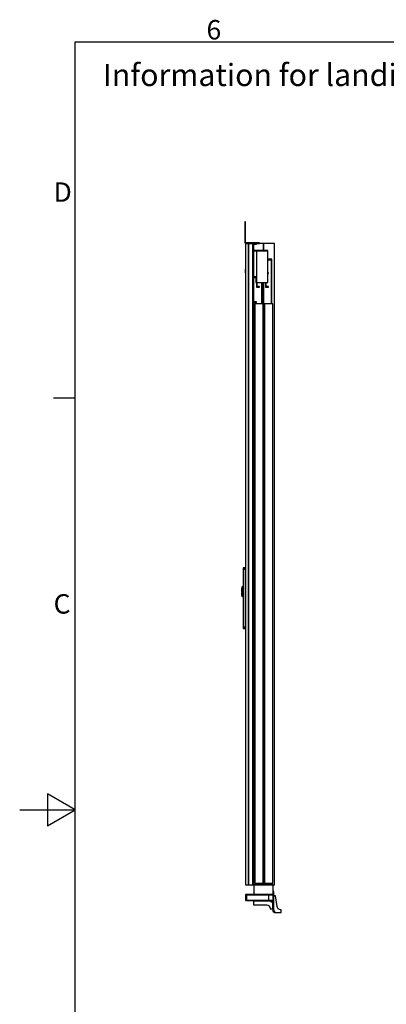
# Model space of a CAD drawing. Extents: x 5 to 3075, y 5 to 302.
# Drawn here: x 1595 to 1661, y 118 to 296 of the extents above; entities that cross this region are included whole.
import ezdxf

# ---------------------------------------------------------------- set-up
doc = ezdxf.new("R2010")
doc.units = 0
doc.header["$LTSCALE"] = 0.5
doc.header["$MEASUREMENT"] = 0
doc.layers.get('0').update_dxf_attribs({"linetype": 'CONTINUOUS'})
doc.styles.add('LD', font='ARIALUNI.TTF')

# ---------------------------------------------------------------- blocks, each defined once
blk = doc.blocks.new('LD_20200403090212_0000005D')
at = {"style": 'LD'}
blk.add_text('Information for landing 0 and door(s) on landing', height=4, dxfattribs=at).set_placement((0, 0))
blk = doc.blocks.new('BORD_PRINCIPAL_A0')
for p, q in [((0, 0), (0, 277)), ((0, 277), (400, 277)), ((0, 212.75), (-3.9, 212.75)), ((0, 138.5), (-5, 141.39)), ((-5, 141.39), (-5, 135.61)), ((-10, 138.5), (0, 138.5)), ((-5, 135.61), (0, 138.5))]:
    blk.add_line(p, q)
at = {"style": 'LD'}
for s, p in [('6', (23.65, 277.4)), ('D', (-3.9, 248.13)), ('C', (-3.9, 173.88))]:
    blk.add_text(s, height=3.5, dxfattribs=at).set_placement(p)
blk = doc.blocks.new('LD_20200403090212_0000006D')
blk.add_blockref('BORD_PRINCIPAL_A0', (0, 0))
blk = doc.blocks.new('LD_20200403090212_00000096')
for p, q in [((11.5, 2312), (0, 2312)), ((0, 2312), (0, 0)), ((26.5, 2312), (11.5, 2312)), ((11.5, 2312), (11.5, 0)), ((11.5, 0), (11.5, 2312)), ((30, 2312), (26.5, 2312)), ((26.5, 0), (26.5, 2312)), ((30, 2287.2), (30, 2312)), ((40, 2312), (30, 2312)), ((30, 2310), (40, 2310)), ((65, 2312), (40, 2312)), ((40, 2310), (40, 2312)), ((104.5, 2312), (65, 2312)), ((65, 2312), (65, 2287.2)), ((65, 2287.2), (65, 2312)), ((104.5, 0), (104.5, 2312)), ((81, 2287.2), (27, 2287.2)), ((27, 2287.2), (27, 2189.8)), ((29, 2285.2), (81, 2285.2)), ((29, 2189.8), (29, 2285.2)), ((30, 2191.8), (30, 2285.2)), ((40, 2285.2), (40, 2171.8)), ((81, 2285.2), (40, 2285.2)), ((81, 2285.2), (81, 2287.2)), ((81, 2171.8), (81, 2285.2)), ((81, 2255.2), (81, 2252.8)), ((95, 2255.2), (81, 2255.2)), ((81, 2252.8), (92.5, 2252.8)), ((92.5, 2252.8), (92.5, 2095)), ((95, 2095), (95, 2255.2)), ((0, 2220), (-1, 2220)), ((-1, 2220), (-1, 2219.5)), ((-1, 2219.5), (-1, 2217.9)), ((-1, 2217.9), (-1, 2215.7)), ((-1, 2215.7), (-1, 2213)), ((-1, 2213), (-1, 2210.3)), ((-1, 2210.3), (-1, 2208.1)), ((-1, 2208.1), (-1, 2206.5)), ((-1, 2206.5), (-1, 2206)), ((-1, 2206), (0, 2206)), ((0, 2219.5), (0, 2220)), ((0, 2217.9), (0, 2219.5)), ((0, 2215.7), (0, 2217.9)), ((0, 2213), (0, 2215.7)), ((0, 2210.3), (0, 2213)), ((0, 2208.1), (0, 2210.3)), ((0, 2206.5), (0, 2208.1)), ((0, 2206), (0, 2206.5)), ((83.6, 2206.2), (81, 2206.2)), ((81, 2204.2), (83.6, 2204.2)), ((83.6, 2204.2), (83.6, 2206.2)), ((27, 2189.8), (29, 2189.8)), ((40, 2191.8), (29, 2191.8)), ((29, 2191.8), (29, 2189.8)), ((29, 2189.8), (38, 2189.8)), ((30, 0), (30, 2189.8)), ((38, 2189.8), (38, 2171.8)), ((38, 2171.8), (40, 2171.8)), ((40, 2171.8), (40, 2191.8)), ((40, 2171.8), (81, 2171.8)), ((40, 2171.8), (40, 2155.2)), ((42, 2157.2), (42, 2171.8)), ((57.5, 2171.8), (57.5, 2095)), ((60, 2095), (60, 2171.8)), ((65, 2171.8), (65, 0)), ((65, 0), (65, 2171.8)), ((72.6, 2171.8), (72.6, 2155.2)), ((74.6, 2157.2), (74.6, 2171.8)), ((40, 2155.2), (51, 2155.2)), ((51, 2157.2), (42, 2157.2)), ((51, 2155.2), (51, 2157.2)), ((72.6, 2155.2), (83.6, 2155.2)), ((83.6, 2157.2), (74.6, 2157.2)), ((83.6, 2155.2), (83.6, 2157.2)), ((40, 2102), (30, 2102)), ((30, 2100), (40, 2100)), ((34, 2095), (34, 5)), ((64, 2095), (34, 2095)), ((40, 2100), (40, 2102)), ((64, 5), (64, 2095)), ((69, 2095), (69, 5)), ((99, 2095), (69, 2095)), ((99, 5), (99, 2095)), ((0, 0), (11.5, 0)), ((11.5, 0), (26.5, 0)), ((26.5, 0), (30, 0)), ((30, 0), (30, -35)), ((100, 0), (30, 0)), ((30, 0), (65, 0)), ((34, 5), (64, 5)), ((65, 0), (104.5, 0)), ((69, 5), (99, 5)), ((100, -35), (100, 0)), ((30, -35), (100, -35))]:
    blk.add_line(p, q)
blk = doc.blocks.new('LD_20200403090212_00000098')
for p, q in [((101.5, 20), (101.5, 17)), ((102, 17), (101.5, 17)), ((101.5, 17), (101.5, -37)), ((101.5, 17), (104.5, 17)), ((103.3, 17), (102, 17)), ((104.5, 32), (102.5, 32)), ((105.2, 17), (103.3, 17)), ((103.3, 17), (103.3, -37)), ((104.5, 17), (104.5, 32)), ((107.5, 17), (105.2, 17)), ((111.5, 17), (107.5, 17)), ((117.5, -21), (111.5, 17)), ((31.5, 0), (31.5, -0.5)), ((95.5, 0), (31.5, 0)), ((31.5, -0.5), (31.5, -1.8)), ((95.5, -1.8), (31.5, -1.8)), ((31.5, -1.8), (31.5, -3.7)), ((31.5, -3.7), (31.5, -6)), ((31.5, -6), (31.5, -16)), ((31.5, -16), (79.5, -16)), ((79.5, -16), (84.1, -16.9)), ((84.1, -16.9), (88, -19.5)), ((88, -19.5), (90.6, -23.4)), ((88.5, -20.3), (88.5, -20.3)), ((88.5, -20.3), (88.5, -21)), ((88.5, -21), (88.5, -21.2)), ((89.3, -21.7), (88.5, -21)), ((88.5, -21.2), (89.3, -22)), ((88.5, -21.2), (89.3, -21.7)), ((89.3, -21.4), (89.3, -21.7)), ((89.3, -21.7), (89.3, -22)), ((89.3, -22), (89.6, -22)), ((90.6, -23.4), (91.5, -28)), ((91.5, -28), (91.5, -30)), ((91.5, -30), (101.5, -30)), ((95.5, -0.5), (95.5, 0)), ((97.8, -0.5), (95.5, 0)), ((95.5, 0), (95.5, -3)), ((95.5, -1.8), (95.5, -0.5)), ((95.5, -3.7), (95.5, -1.8)), ((95.5, -3), (96.6, -3.2)), ((95.5, -6), (95.5, -3.7)), ((101.5, -6), (95.5, -6)), ((96.6, -3.2), (97.6, -3.9)), ((97.6, -3.9), (98.3, -4.9)), ((99.7, -1.8), (97.8, -0.5)), ((98.3, -4.9), (98.5, -6)), ((98.5, -6), (101.5, -6)), ((101, -3.7), (99.7, -1.8)), ((101.5, -6), (101, -3.7)), ((101.5, -30), (101.5, -6)), ((118.4, -25.6), (117.5, -21)), ((121, -29.5), (118.4, -25.6)), ((124.9, -32.1), (121, -29.5)), ((129.5, -33), (124.9, -32.1)), ((131.5, -33), (129.5, -33)), ((131.5, -43), (131.5, -33)), ((101.5, -37), (102, -37)), ((104.5, -37), (101.5, -37)), ((101.5, -37), (102, -39.3)), ((102, -37), (103.3, -37)), ((102, -39.3), (103.3, -41.2)), ((103.3, -37), (105.2, -37)), ((103.3, -41.2), (105.2, -42.5)), ((104.7, -38.2), (104.5, -37)), ((105.4, -39.1), (104.7, -38.2)), ((105.2, -37), (107.5, -37)), ((105.2, -42.5), (107.5, -43)), ((106.3, -39.8), (105.4, -39.1)), ((107.5, -40), (106.3, -39.8)), ((107.5, -37), (107.5, -43)), ((107.5, -43), (107.5, -40)), ((107.5, -43), (131.5, -43))]:
    blk.add_line(p, q)
blk = doc.blocks.new('LD_20200403090212_0000009A')
for p, q in [((0, 78), (0, 77.6)), ((3, 78), (0, 78)), ((0, 77.6), (0, 76.5)), ((0, 76.5), (0, 74.9)), ((0, 76.5), (3, 76.5)), ((0, 74.9), (0, 73)), ((0, 73), (0, 6)), ((3, 77.6), (3, 78)), ((3, 76.5), (3, 77.6)), ((3, 74.9), (3, 76.5)), ((3, 73), (3, 74.9)), ((3, 6), (3, 73)), ((0, 6), (0.5, 3.7)), ((0.5, 3.7), (1.8, 1.8)), ((1.8, 1.8), (3.7, 0.5)), ((3.2, 4.9), (3, 6)), ((3.9, 3.9), (3.2, 4.9)), ((3.7, 0.5), (6, 0)), ((4.9, 3.2), (3.9, 3.9)), ((6, 3), (4.9, 3.2)), ((48, 3), (6, 3)), ((6, 0), (48, 0)), ((49.9, 3), (48, 3)), ((48, 0), (49.9, 0)), ((51.5, 3), (49.9, 3)), ((49.9, 0), (51.5, 0)), ((52.6, 3), (51.5, 3)), ((51.5, 0), (51.5, 3)), ((51.5, 0), (52.6, 0)), ((53, 3), (52.6, 3)), ((52.6, 0), (53, 0)), ((53, 0), (53, 3))]:
    blk.add_line(p, q)
blk = doc.blocks.new('LD_20200403090212_0000009B')
for p, q in [((0, 85.5), (-7.5, 85.5)), ((-7.5, 85.5), (-7.5, 85.4)), ((0, 85.4), (-7.5, 85.4)), ((-7.5, 85.4), (-7.5, 85)), ((-7.5, 85.4), (0, 85.4)), ((0, 85), (-7.5, 85)), ((-7.5, 85), (-7.5, 84.4)), ((-7.5, 85), (0, 85)), ((0, 84.4), (-7.5, 84.4)), ((-7.5, 84.4), (-7.5, 83.6)), ((-7.5, 84.4), (0, 84.4)), ((0, 83.6), (-7.5, 83.6)), ((-7.5, 83.6), (-7.5, 82.6)), ((-7.5, 83.6), (0, 83.6)), ((0, 82.6), (-7.5, 82.6)), ((-7.5, 82.6), (-7.5, 81.6)), ((-7.5, 82.6), (0, 82.6)), ((0, 81.6), (-7.5, 81.6)), ((-7.5, 81.6), (-7.5, 80.5)), ((-7.5, 81.6), (0, 81.6)), ((0, 80.5), (-7.5, 80.5)), ((-7.5, 80.5), (-7.5, -127.9)), ((-7.5, 80.5), (0, 80.5)), ((0, 85.4), (0, 85.5)), ((0, 85), (0, 85.4)), ((0, 84.4), (0, 85)), ((0, 83.6), (0, 84.4)), ((0, 82.6), (0, 83.6)), ((0, 81.6), (0, 82.6)), ((0, 80.5), (0, 81.6)), ((0, -127.9), (0, 80.5)), ((-12.5, 12.5), (-13, 12.5)), ((-13, 12.5), (-13, 3)), ((-13, 3), (-12.5, 3)), ((-12.5, 1), (-13, 1)), ((-13, 1), (-13, -1)), ((-12.4, 16), (-12.5, 15.9)), ((-12.5, 15.9), (-12.5, 15.8)), ((-12.5, 15.8), (-12.5, 15.7)), ((-12.5, 15.7), (-12.5, 15.4)), ((-12.5, 15.4), (-12.5, 14.8)), ((-12.5, 14.8), (-12.5, 14.1)), ((-12.5, 14.1), (-12.5, 13.4)), ((-12.5, 13.4), (-12.5, 12.5)), ((-12.5, 3), (-12.5, 12.5)), ((-12.5, 12.5), (-12.5, -12.5)), ((-12.5, -1), (-12.5, 1)), ((-10.6, 17.9), (-12.4, 16.1)), ((-10.6, 17.8), (-12.4, 16.1)), ((-12.4, 16.1), (-12.4, 16)), ((-10.6, 13.5), (-12.4, 12.5)), ((-12.4, 12.5), (-12.4, -12.5)), ((-10.5, 17.9), (-10.6, 17.9)), ((-10.6, 17.8), (-10.6, 17.4)), ((-10.6, 17.4), (-10.6, 17)), ((-10.6, 17), (-10.6, 16.3)), ((-10.6, 15.5), (-10.6, 16.3)), ((-10.6, 16.3), (-10.5, 16.2)), ((-10.6, 15.5), (-10.6, 14.5)), ((-10.6, 14.5), (-10.6, 13.5)), ((-10.4, 18), (-10.5, 17.9)), ((-10.3, 16.4), (-10.5, 16.2)), ((-10.3, 18), (-10.4, 18)), ((-10, 18), (-10.3, 18)), ((-10.3, 16.4), (-10, 16.4)), ((-10, 17.9), (-10, 18)), ((-10, 17.6), (-10, 17.9)), ((-9.9, 17.8), (-10, 17.8)), ((-10, 17.8), (-10, 17.7)), ((-10, 17.7), (-10, 17.4)), ((-10, 17.1), (-10, 17.6)), ((-10, 17.4), (-10, 16.9)), ((-10, 16.4), (-10, 17.1)), ((-10, 16.9), (-10, 16.2)), ((-10, 15.6), (-10, 16.4)), ((-10, 16.2), (-9.9, 16.2)), ((-10, 16.2), (-10, 15.4)), ((-10, 14.6), (-10, 15.6)), ((-10, 15.4), (-10, 14.5)), ((-10, 13.6), (-10, 14.6)), ((-10, 14.5), (-10, 13.5)), ((-10, 12.5), (-10, 13.6)), ((-10, 13.5), (-10, 12.5)), ((-10, 12.5), (-10, -12.5)), ((-10, -12.5), (-10, 12.5)), ((-7.5, 18), (-9.9, 18)), ((-9.9, 18), (-9.9, 17.9)), ((-9.9, 17.9), (-9.9, 17.6)), ((-9.9, 17.7), (-9.9, 17.8)), ((-9.9, 17.4), (-9.9, 17.7)), ((-9.9, 17.6), (-9.9, 17.1)), ((-9.9, 16.9), (-9.9, 17.4)), ((-9.9, 17.1), (-9.9, 16.4)), ((-9.9, 16.2), (-9.9, 16.9)), ((-7.5, 16.4), (-9.9, 16.4)), ((-9.9, 16.4), (-9.9, 15.6)), ((-9.9, 15.4), (-9.9, 16.2)), ((-9.9, 15.6), (-9.9, 14.6)), ((-9.9, 14.5), (-9.9, 15.4)), ((-9.9, 14.6), (-9.9, 13.6)), ((-9.9, 13.5), (-9.9, 14.5)), ((-9.9, 13.6), (-9.9, 12.5)), ((-9.9, 12.5), (-9.9, 13.5)), ((-9.9, -12.5), (-9.9, 12.5)), ((-9.9, 12.5), (-9.9, -12.5)), ((-7.5, 17.9), (-7.5, 18)), ((-7.5, 17.6), (-7.5, 17.9)), ((-7.5, 17.1), (-7.5, 17.6)), ((-7.5, 16.4), (-7.5, 17.1)), ((-7.5, 15.6), (-7.5, 16.4)), ((-7.5, 14.6), (-7.5, 15.6)), ((-7.5, 13.6), (-7.5, 14.6)), ((-7.5, 12.5), (-7.5, 13.6)), ((-7.5, -12.5), (-7.5, 12.5)), ((-13, -1), (-12.5, -1)), ((-12.5, -3), (-13, -3)), ((-13, -3), (-13, -12.5)), ((-13, -12.5), (-12.5, -12.5)), ((-12.5, -12.5), (-12.5, -3)), ((-12.5, -12.5), (-12.5, -13.4)), ((-12.5, -13.4), (-12.5, -14.1)), ((-12.5, -14.1), (-12.5, -14.8)), ((-12.5, -14.8), (-12.5, -15.4)), ((-12.5, -15.4), (-12.5, -15.7)), ((-12.5, -15.7), (-12.5, -15.8)), ((-12.5, -15.8), (-12.5, -15.9)), ((-12.5, -15.9), (-12.4, -16)), ((-12.4, -13.2), (-12.4, -12.5)), ((-10.6, -13.5), (-12.4, -12.5)), ((-12.4, -12.5), (-12.4, -13.4)), ((-12.4, -13.4), (-12.4, -13.2)), ((-12.4, -15.8), (-12.4, -15.7)), ((-12.4, -15.7), (-12.4, -16)), ((-12.4, -16), (-12.4, -15.8)), ((-12.4, -16), (-12.4, -16.1)), ((-12.4, -16.1), (-12.4, -16)), ((-12.4, -16), (-12.4, -16)), ((-12.4, -16), (-12.4, -16.1)), ((-12.4, -16.1), (-10.6, -17.8)), ((-12.4, -16.1), (-10.6, -17.9)), ((-10.6, -13.5), (-10.6, -14.5)), ((-10.6, -14.5), (-10.6, -15.5)), ((-10.6, -15.5), (-10.6, -16.3)), ((-10.6, -16.3), (-10.5, -16.2)), ((-10.6, -16.3), (-10.6, -17)), ((-10.6, -17), (-10.6, -17.4)), ((-10.6, -17.4), (-10.6, -17.8)), ((-10.6, -17.9), (-10.5, -17.9)), ((-10.3, -16.4), (-10.5, -16.2)), ((-10.5, -17.9), (-10.4, -18)), ((-10.4, -18), (-10.3, -18)), ((-10.3, -16.4), (-10, -16.4)), ((-10.3, -18), (-10, -18)), ((-10, -12.5), (-10, -13.5)), ((-10, -13.6), (-10, -12.5)), ((-10, -13.5), (-10, -14.5)), ((-10, -14.6), (-10, -13.6)), ((-10, -14.5), (-10, -15.4)), ((-10, -15.6), (-10, -14.6)), ((-10, -15.4), (-10, -16.2)), ((-10, -16.4), (-10, -15.6)), ((-9.9, -16.2), (-10, -16.2)), ((-10, -16.2), (-10, -16.9)), ((-10, -17.1), (-10, -16.4)), ((-10, -16.9), (-10, -17.4)), ((-10, -17.6), (-10, -17.1)), ((-10, -17.4), (-10, -17.7)), ((-10, -17.9), (-10, -17.6)), ((-10, -17.7), (-10, -17.8)), ((-10, -17.8), (-9.9, -17.8)), ((-10, -18), (-10, -17.9)), ((-9.9, -13.5), (-9.9, -12.5)), ((-9.9, -12.5), (-9.9, -13.6)), ((-9.9, -14.5), (-9.9, -13.5)), ((-9.9, -13.6), (-9.9, -14.6)), ((-9.9, -15.4), (-9.9, -14.5)), ((-9.9, -14.6), (-9.9, -15.6)), ((-9.9, -16.2), (-9.9, -15.4)), ((-9.9, -15.6), (-9.9, -16.4)), ((-9.9, -16.9), (-9.9, -16.2)), ((-7.5, -16.4), (-9.9, -16.4)), ((-9.9, -16.4), (-9.9, -17.1)), ((-9.9, -17.4), (-9.9, -16.9)), ((-9.9, -17.1), (-9.9, -17.6)), ((-9.9, -17.7), (-9.9, -17.4)), ((-9.9, -17.6), (-9.9, -17.9)), ((-9.9, -17.8), (-9.9, -17.7)), ((-9.9, -17.9), (-9.9, -18)), ((-9.9, -18), (-7.5, -18)), ((-7.5, -13.6), (-7.5, -12.5)), ((-7.5, -14.6), (-7.5, -13.6)), ((-7.5, -15.6), (-7.5, -14.6)), ((-7.5, -16.4), (-7.5, -15.6)), ((-7.5, -17.1), (-7.5, -16.4)), ((-7.5, -17.6), (-7.5, -17.1)), ((-7.5, -17.9), (-7.5, -17.6)), ((-7.5, -18), (-7.5, -17.9)), ((-7.5, -127.9), (0, -127.9)), ((0, -127.9), (-7.5, -127.9)), ((-7.5, -127.9), (-7.5, -129)), ((0, -129), (-7.5, -129)), ((-7.5, -129), (-7.5, -130)), ((-7.5, -129), (0, -129)), ((0, -130), (-7.5, -130)), ((-7.5, -130), (-7.5, -131)), ((-7.5, -130), (0, -130)), ((0, -131), (-7.5, -131)), ((-7.5, -131), (-7.5, -131.8)), ((-7.5, -131), (0, -131)), ((0, -131.8), (-7.5, -131.8)), ((-7.5, -131.8), (-7.5, -132.4)), ((-7.5, -131.8), (0, -131.8)), ((0, -132.4), (-7.5, -132.4)), ((-7.5, -132.4), (-7.5, -132.7)), ((-7.5, -132.4), (0, -132.4)), ((0, -132.7), (-7.5, -132.7)), ((-7.5, -132.7), (-7.5, -132.9)), ((-7.5, -132.7), (0, -132.7)), ((-7.5, -132.9), (0, -132.9)), ((0, -129), (0, -127.9)), ((0, -130), (0, -129)), ((0, -131), (0, -130)), ((0, -131.8), (0, -131)), ((0, -132.4), (0, -131.8)), ((0, -132.7), (0, -132.4)), ((0, -132.9), (0, -132.7))]:
    blk.add_line(p, q)
blk = doc.blocks.new('LD_20200403090212_0000009C')
for p, q in [((102.5, 0), (2.5, 0)), ((2.5, 0), (2.5, -22)), ((102.5, -2), (102.5, 0)), ((2.5, -22), (4.5, -22)), ((4.5, -2), (102.5, -2)), ((4.5, -22), (4.5, -2)), ((86.5, -2), (6.5, -2)), ((6.5, -2), (6.5, -2.3)), ((6.5, -2.3), (6.5, -3.2)), ((86.5, -3.2), (6.5, -3.2)), ((6.5, -3.2), (6.5, -4.5)), ((6.5, -4.5), (6.5, -6)), ((6.5, -6), (6.5, -18)), ((6.5, -18), (6.5, -19.5)), ((6.5, -19.5), (6.5, -20.8)), ((6.5, -20.8), (6.5, -21.7)), ((6.5, -20.8), (86.5, -20.8)), ((6.5, -21.7), (6.5, -22)), ((6.5, -22), (86.5, -22)), ((86.5, -2.3), (86.5, -2)), ((86.5, -3.2), (86.5, -2.3)), ((86.5, -4.5), (86.5, -3.2)), ((86.5, -6), (86.5, -4.5)), ((86.5, -18), (86.5, -6)), ((86.5, -19.5), (86.5, -18)), ((86.5, -20.8), (86.5, -19.5)), ((86.5, -21.7), (86.5, -20.8)), ((86.5, -22), (86.5, -21.7))]:
    blk.add_line(p, q)

msp = doc.modelspace()

# ---------------------------------------------------------------- block references
for name, p in [('LD_20200403090212_0000006D', (1605, 15)), ('LD_20200403090212_0000005D', (1610, 284))]:
    msp.add_blockref(name, p)
at = {"xscale": 0.05, "yscale": 0.05, "zscale": 0.05}
for name, p in [('LD_20200403090212_0000009A', (1635.525, 255.6)), ('LD_20200403090212_00000096', (1635.65, 140)), ('LD_20200403090212_0000009B', (1635.65, 192.85)), ('LD_20200403090212_00000098', (1635.525, 137.15)), ('LD_20200403090212_0000009C', (1635.525, 138.25))]:
    msp.add_blockref(name, p, dxfattribs=at)

doc.saveas('drawing.dxf')
